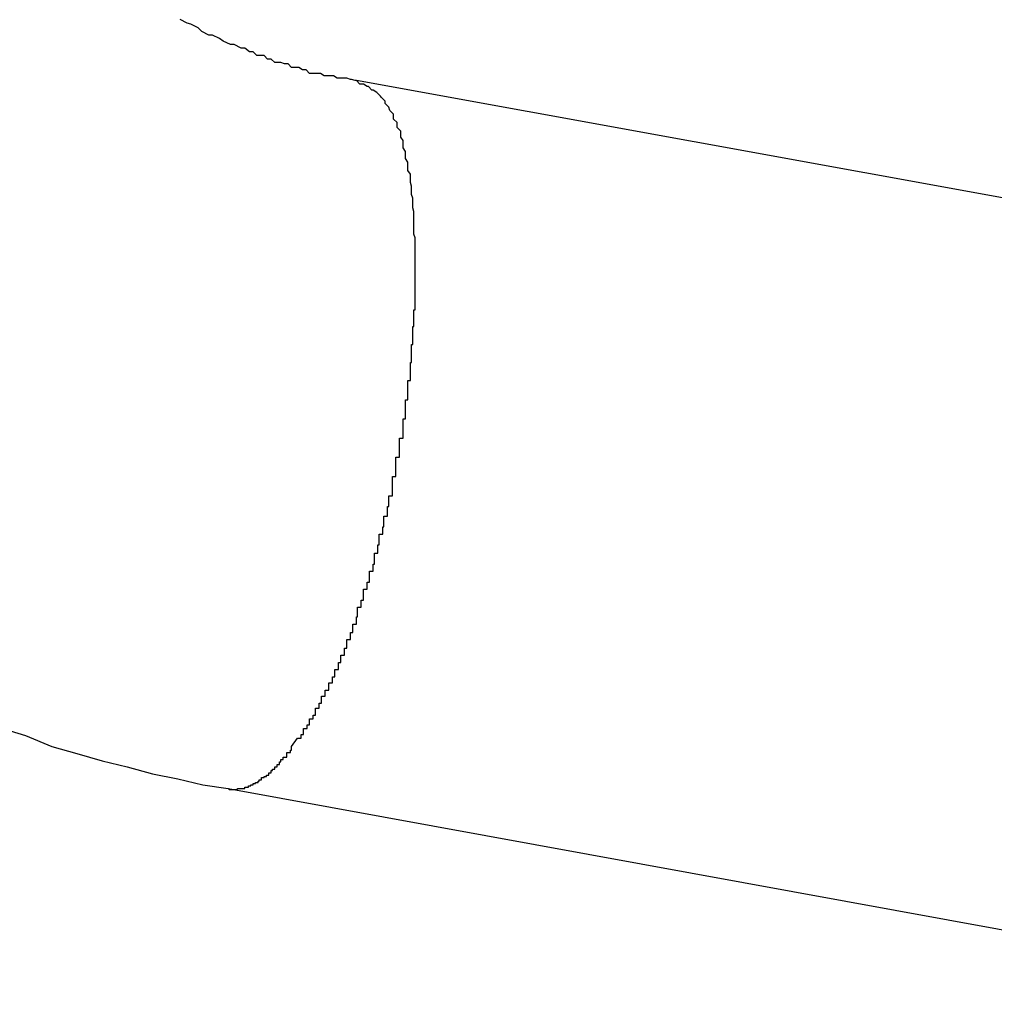
# Model space of a CAD drawing. Extents: x -37 to 37, y -15.6 to 15.6.
# Drawn here: x -2.3 to -2.2, y 2.5 to 2.6 of the extents above; entities that cross this region are included whole.
import ezdxf

# ---------------------------------------------------------------- set-up
doc = ezdxf.new("R2010")
doc.units = 0
doc.layers.get('0').update_dxf_attribs({"linetype": 'CONTINUOUS'})

msp = doc.modelspace()

# ---------------------------------------------------------------- linework, layer by layer
at = {"color": 0}
for points in [[(-2.2333, 2.5648), (-2.2333, 2.5648), (-2.2333, 2.5648), (-2.2333, 2.5648), (-2.2333, 2.5648), (-2.2333, 2.5648), (-2.2333, 2.5648), (-2.2333, 2.5648), (-2.2333, 2.5648), (-2.2334, 2.5648), (-2.2334, 2.5648), (-2.2334, 2.5648), (-2.2334, 2.5648), (-2.2334, 2.5648), (-2.2334, 2.5648), (-2.2334, 2.5648), (-2.2334, 2.5648), (-2.2337, 2.5649), (-2.2337, 2.5649), (-2.2337, 2.5649), (-2.2337, 2.5649), (-2.2337, 2.5649), (-2.2337, 2.5649), (-2.2337, 2.5649), (-2.2337, 2.5649), (-2.2337, 2.5649), (-2.2338, 2.5649), (-2.2338, 2.5649), (-2.2338, 2.5649), (-2.2338, 2.5649), (-2.2338, 2.5649), (-2.2338, 2.5649), (-2.2338, 2.5649), (-2.2338, 2.5649), (-2.2341, 2.565), (-2.2341, 2.565), (-2.2341, 2.565), (-2.2341, 2.565), (-2.2341, 2.565), (-2.2343, 2.565), (-2.2343, 2.565), (-2.2343, 2.565), (-2.2343, 2.565), (-2.2346, 2.565), (-2.2346, 2.565), (-2.2346, 2.565), (-2.2346, 2.565), (-2.2349, 2.565), (-2.2349, 2.565), (-2.2349, 2.565), (-2.2349, 2.565), (-2.2352, 2.5652), (-2.2352, 2.5652), (-2.2352, 2.5652), (-2.2352, 2.5652), (-2.2352, 2.5652), (-2.2354, 2.5652), (-2.2354, 2.5652), (-2.2354, 2.5652), (-2.2354, 2.5652), (-2.2357, 2.5652), (-2.2357, 2.5652), (-2.2357, 2.5652), (-2.2357, 2.5652), (-2.236, 2.5652), (-2.236, 2.5652), (-2.236, 2.5652), (-2.236, 2.5652), (-2.2363, 2.5654), (-2.2363, 2.5654), (-2.2363, 2.5654), (-2.2366, 2.5654), (-2.2366, 2.5654), (-2.2369, 2.5654), (-2.2369, 2.5654), (-2.2372, 2.5654), (-2.2372, 2.5654), (-2.2375, 2.5657), (-2.2375, 2.5657), (-2.2378, 2.5657), (-2.2378, 2.5657), (-2.2381, 2.5659), (-2.2381, 2.5659), (-2.2384, 2.5659), (-2.2387, 2.5659), (-2.239, 2.5662), (-2.239, 2.5662), (-2.239, 2.5662), (-2.2393, 2.5662), (-2.2393, 2.5662), (-2.2396, 2.5663), (-2.2396, 2.5663), (-2.2399, 2.5663), (-2.2401, 2.5663), (-2.2404, 2.5666), (-2.2404, 2.5666), (-2.2407, 2.5666), (-2.2407, 2.5666), (-2.241, 2.5669), (-2.241, 2.5669), (-2.2413, 2.5669), (-2.2416, 2.5669), (-2.2419, 2.5672), (-2.2419, 2.5672), (-2.2422, 2.5672), (-2.2426, 2.5675), (-2.2429, 2.5675), (-2.2435, 2.5678), (-2.2438, 2.5678), (-2.2444, 2.5681), (-2.2447, 2.5683), (-2.2453, 2.5686), (-2.2456, 2.5686), (-2.2462, 2.5689), (-2.2465, 2.5692), (-2.2471, 2.5695), (-2.2474, 2.5696), (-2.248, 2.5699)], [(-2.2387, 2.5093), (-2.2382, 2.51), (-2.2382, 2.51), (-2.2379, 2.51), (-2.2379, 2.51), (-2.2379, 2.51), (-2.2379, 2.51), (-2.2379, 2.51), (-2.2379, 2.51), (-2.2379, 2.51), (-2.2379, 2.5103), (-2.2377, 2.5103), (-2.2377, 2.5103), (-2.2377, 2.5103), (-2.2377, 2.5105), (-2.2377, 2.5105), (-2.2377, 2.5105), (-2.2377, 2.5105), (-2.2377, 2.5108), (-2.2377, 2.5108), (-2.2374, 2.5108), (-2.2374, 2.5108), (-2.2374, 2.5108), (-2.2374, 2.5108), (-2.2374, 2.5108), (-2.2374, 2.5108), (-2.2374, 2.5108), (-2.2374, 2.5111), (-2.2372, 2.5111), (-2.2372, 2.5111), (-2.2372, 2.5111), (-2.2372, 2.5113), (-2.2372, 2.5113), (-2.2372, 2.5113), (-2.2372, 2.5113), (-2.2372, 2.5116), (-2.2372, 2.5116), (-2.2369, 2.5116), (-2.2369, 2.5116), (-2.2369, 2.5116), (-2.2369, 2.5116), (-2.2369, 2.5116), (-2.2369, 2.5116), (-2.2369, 2.5116), (-2.2369, 2.5119), (-2.2367, 2.5119), (-2.2367, 2.5119), (-2.2367, 2.5119), (-2.2367, 2.5122), (-2.2367, 2.5122), (-2.2367, 2.5122), (-2.2367, 2.5122), (-2.2367, 2.5125), (-2.2367, 2.5125), (-2.2364, 2.5125), (-2.2364, 2.5125), (-2.2364, 2.5125), (-2.2364, 2.5126), (-2.2364, 2.5126), (-2.2364, 2.5126), (-2.2364, 2.5126), (-2.2364, 2.5129), (-2.2362, 2.5129), (-2.2362, 2.5129), (-2.2362, 2.5129), (-2.2362, 2.5132), (-2.2362, 2.5132), (-2.2362, 2.5132), (-2.2362, 2.5132), (-2.2362, 2.5135), (-2.2362, 2.5135), (-2.2359, 2.5135), (-2.2359, 2.5135), (-2.2359, 2.5135), (-2.2359, 2.5137), (-2.2359, 2.5137), (-2.2359, 2.5137), (-2.2359, 2.5137), (-2.2359, 2.514), (-2.2356, 2.514), (-2.2356, 2.514), (-2.2356, 2.514), (-2.2356, 2.5143), (-2.2356, 2.5143), (-2.2356, 2.5143), (-2.2356, 2.5143), (-2.2356, 2.5146), (-2.2356, 2.5146), (-2.2353, 2.5146), (-2.2353, 2.5146), (-2.2353, 2.5146), (-2.2353, 2.5148), (-2.2353, 2.5148), (-2.2353, 2.5148), (-2.2353, 2.5148), (-2.2353, 2.5151), (-2.2351, 2.5151), (-2.2351, 2.5151), (-2.2351, 2.5151), (-2.2351, 2.5154), (-2.2351, 2.5154), (-2.2351, 2.5154), (-2.2351, 2.5154), (-2.2351, 2.5157), (-2.2351, 2.5157), (-2.2348, 2.5157), (-2.2348, 2.5157), (-2.2348, 2.5157), (-2.2348, 2.516), (-2.2348, 2.516), (-2.2348, 2.516), (-2.2348, 2.516), (-2.2348, 2.5163), (-2.2346, 2.5163), (-2.2346, 2.5163), (-2.2346, 2.5163), (-2.2346, 2.5166), (-2.2346, 2.5166), (-2.2346, 2.5166), (-2.2346, 2.5166), (-2.2346, 2.5169), (-2.2346, 2.5169), (-2.2343, 2.5169), (-2.2343, 2.5169), (-2.2343, 2.5169), (-2.2343, 2.5172), (-2.2343, 2.5172), (-2.2343, 2.5172), (-2.2343, 2.5172), (-2.2343, 2.5175), (-2.2341, 2.5175), (-2.2341, 2.5175), (-2.2341, 2.5175), (-2.2341, 2.5178), (-2.2341, 2.5178), (-2.2341, 2.5179), (-2.2341, 2.5179), (-2.2341, 2.5182), (-2.2341, 2.5182), (-2.2338, 2.5182), (-2.2338, 2.5182), (-2.2338, 2.5182), (-2.2338, 2.5185), (-2.2338, 2.5185), (-2.2338, 2.5185), (-2.2338, 2.5185), (-2.2338, 2.5188), (-2.2336, 2.5188), (-2.2336, 2.5188), (-2.2336, 2.5188), (-2.2336, 2.5191), (-2.2336, 2.5191), (-2.2336, 2.5192), (-2.2336, 2.5192), (-2.2336, 2.5195), (-2.2336, 2.5195), (-2.2333, 2.5195), (-2.2333, 2.5195), (-2.2333, 2.5195), (-2.2333, 2.5198), (-2.2333, 2.5198), (-2.2333, 2.5198), (-2.2333, 2.5198), (-2.2333, 2.5201), (-2.2332, 2.5201), (-2.2332, 2.5201), (-2.2332, 2.5201), (-2.2332, 2.5204), (-2.2332, 2.5204), (-2.2332, 2.5206), (-2.2332, 2.5206), (-2.2332, 2.5209), (-2.2332, 2.5209), (-2.2329, 2.5209), (-2.2329, 2.5209), (-2.2329, 2.5209), (-2.2329, 2.5212), (-2.2329, 2.5212), (-2.2329, 2.5212), (-2.2329, 2.5212), (-2.2329, 2.5215), (-2.2327, 2.5215), (-2.2327, 2.5215), (-2.2327, 2.5215), (-2.2327, 2.5218), (-2.2327, 2.5218), (-2.2327, 2.5221), (-2.2327, 2.5221), (-2.2327, 2.5224), (-2.2327, 2.5224), (-2.2324, 2.5224), (-2.2324, 2.5224), (-2.2324, 2.5224), (-2.2324, 2.5227), (-2.2324, 2.5227), (-2.2324, 2.5227), (-2.2324, 2.5227), (-2.2324, 2.523), (-2.2322, 2.523), (-2.2322, 2.523), (-2.2322, 2.523), (-2.2322, 2.5233), (-2.2322, 2.5233), (-2.2322, 2.5236), (-2.2322, 2.5236), (-2.2322, 2.5239), (-2.2322, 2.5239), (-2.2319, 2.5239), (-2.2319, 2.5239), (-2.2319, 2.5239), (-2.2319, 2.5242), (-2.2319, 2.5242), (-2.2319, 2.5242), (-2.2319, 2.5242), (-2.2319, 2.5245), (-2.2318, 2.5245), (-2.2318, 2.5245), (-2.2318, 2.5245), (-2.2318, 2.5248), (-2.2318, 2.5248), (-2.2318, 2.5251), (-2.2318, 2.5251), (-2.2318, 2.5254), (-2.2318, 2.5254), (-2.2315, 2.5254), (-2.2315, 2.5254), (-2.2315, 2.5254), (-2.2315, 2.5257), (-2.2315, 2.5257), (-2.2315, 2.5258), (-2.2315, 2.5258), (-2.2315, 2.5261), (-2.2314, 2.5261), (-2.2314, 2.5261), (-2.2314, 2.5261), (-2.2314, 2.5264), (-2.2314, 2.5264), (-2.2314, 2.5267), (-2.2314, 2.5267), (-2.2314, 2.527), (-2.2314, 2.527), (-2.2311, 2.527), (-2.2311, 2.527), (-2.2311, 2.527), (-2.2311, 2.5273), (-2.2311, 2.5273), (-2.2311, 2.5273), (-2.2311, 2.5273), (-2.2311, 2.5276), (-2.231, 2.5276), (-2.231, 2.5276), (-2.231, 2.5276), (-2.231, 2.5279), (-2.231, 2.5279), (-2.231, 2.5282), (-2.231, 2.5282), (-2.231, 2.5285), (-2.231, 2.5285), (-2.2307, 2.5285), (-2.2307, 2.5285), (-2.2307, 2.5285), (-2.2307, 2.5288), (-2.2307, 2.5288), (-2.2307, 2.529), (-2.2307, 2.529), (-2.2307, 2.5293), (-2.2306, 2.5293), (-2.2306, 2.5293), (-2.2306, 2.5293), (-2.2306, 2.5296), (-2.2306, 2.5296), (-2.2306, 2.5299), (-2.2306, 2.5299), (-2.2306, 2.5302), (-2.2306, 2.5302), (-2.2303, 2.5302), (-2.2303, 2.5302), (-2.2303, 2.5302), (-2.2303, 2.5305), (-2.2303, 2.5305), (-2.2303, 2.5306), (-2.2303, 2.5306), (-2.2303, 2.5309), (-2.2303, 2.5309), (-2.2303, 2.5309), (-2.2303, 2.5309), (-2.2303, 2.5312), (-2.2303, 2.5312), (-2.2303, 2.5315), (-2.2303, 2.5315), (-2.2303, 2.5318), (-2.2303, 2.5318), (-2.23, 2.5318), (-2.23, 2.5318), (-2.23, 2.5318), (-2.23, 2.5321), (-2.23, 2.5321), (-2.23, 2.5322), (-2.23, 2.5322), (-2.23, 2.5325), (-2.23, 2.5325), (-2.23, 2.5325), (-2.23, 2.5325), (-2.23, 2.5328), (-2.23, 2.5328), (-2.23, 2.5331), (-2.23, 2.5331), (-2.23, 2.5334), (-2.23, 2.5334), (-2.2297, 2.5334), (-2.2297, 2.5334), (-2.2297, 2.5334), (-2.2297, 2.5337), (-2.2297, 2.5337), (-2.2297, 2.5338), (-2.2297, 2.5338), (-2.2297, 2.5341), (-2.2297, 2.5341), (-2.2297, 2.5341), (-2.2297, 2.5341), (-2.2297, 2.5344), (-2.2297, 2.5344), (-2.2297, 2.5347), (-2.2297, 2.5347), (-2.2297, 2.535), (-2.2297, 2.535), (-2.2294, 2.535), (-2.2294, 2.535), (-2.2294, 2.535), (-2.2294, 2.5353), (-2.2294, 2.5353), (-2.2294, 2.5354), (-2.2294, 2.5354), (-2.2294, 2.5357), (-2.2294, 2.5357), (-2.2294, 2.5357), (-2.2294, 2.5357), (-2.2294, 2.536), (-2.2294, 2.536), (-2.2294, 2.5363), (-2.2294, 2.5363), (-2.2294, 2.5366), (-2.2294, 2.5366), (-2.2292, 2.5366), (-2.2292, 2.5366), (-2.2292, 2.5366), (-2.2292, 2.5369), (-2.2292, 2.5369), (-2.2292, 2.537), (-2.2292, 2.537), (-2.2292, 2.5373), (-2.2292, 2.5373), (-2.2292, 2.5373), (-2.2292, 2.5373), (-2.2292, 2.5376), (-2.2292, 2.5376), (-2.2292, 2.5379), (-2.2292, 2.5379), (-2.2292, 2.5382), (-2.2292, 2.5382), (-2.229, 2.5382), (-2.229, 2.5382), (-2.229, 2.5382), (-2.229, 2.5385), (-2.229, 2.5385), (-2.229, 2.5386), (-2.229, 2.5386), (-2.229, 2.5389), (-2.229, 2.5389), (-2.229, 2.5389), (-2.229, 2.5389), (-2.229, 2.5392), (-2.229, 2.5392), (-2.229, 2.5395), (-2.229, 2.5395), (-2.229, 2.5398), (-2.229, 2.5398), (-2.2288, 2.5398), (-2.2288, 2.5398), (-2.2288, 2.5398), (-2.2288, 2.5401), (-2.2288, 2.5401), (-2.2288, 2.5401), (-2.2288, 2.5401), (-2.2288, 2.5404), (-2.2288, 2.5404), (-2.2288, 2.5404), (-2.2288, 2.5404), (-2.2288, 2.5407), (-2.2288, 2.5407), (-2.2288, 2.541), (-2.2288, 2.541), (-2.2288, 2.5413), (-2.2288, 2.5413), (-2.2287, 2.5413), (-2.2287, 2.5413), (-2.2287, 2.5413), (-2.2287, 2.5416), (-2.2287, 2.5416), (-2.2287, 2.5416), (-2.2287, 2.5416), (-2.2287, 2.5419), (-2.2287, 2.5419), (-2.2287, 2.5419), (-2.2287, 2.5419), (-2.2287, 2.5422), (-2.2287, 2.5422), (-2.2287, 2.5425), (-2.2287, 2.5425), (-2.2287, 2.5428), (-2.2287, 2.5428), (-2.2286, 2.5428), (-2.2286, 2.5428), (-2.2286, 2.5428), (-2.2286, 2.5431), (-2.2286, 2.5431), (-2.2286, 2.5431), (-2.2286, 2.5431), (-2.2286, 2.5434), (-2.2286, 2.5434), (-2.2286, 2.5434), (-2.2286, 2.5434), (-2.2286, 2.5437), (-2.2286, 2.5437), (-2.2286, 2.544), (-2.2286, 2.544), (-2.2286, 2.5443), (-2.2286, 2.5443), (-2.2285, 2.5443), (-2.2285, 2.5443), (-2.2285, 2.5443), (-2.2285, 2.5446), (-2.2285, 2.5446), (-2.2285, 2.5446), (-2.2285, 2.5446), (-2.2285, 2.5449), (-2.2285, 2.5449), (-2.2285, 2.5449), (-2.2285, 2.5449), (-2.2285, 2.5452), (-2.2285, 2.5452), (-2.2285, 2.5454), (-2.2285, 2.5454), (-2.2285, 2.5457), (-2.2285, 2.5457), (-2.2284, 2.5457), (-2.2284, 2.5457), (-2.2284, 2.5457), (-2.2284, 2.546), (-2.2284, 2.546), (-2.2284, 2.546), (-2.2284, 2.546), (-2.2284, 2.5463), (-2.2284, 2.5463), (-2.2284, 2.5463), (-2.2284, 2.5463), (-2.2284, 2.5466), (-2.2284, 2.5466), (-2.2284, 2.5468), (-2.2284, 2.5468), (-2.2284, 2.5471), (-2.2284, 2.5471), (-2.2284, 2.5471), (-2.2284, 2.5471), (-2.2284, 2.5471), (-2.2284, 2.5474), (-2.2284, 2.5474), (-2.2284, 2.5474), (-2.2284, 2.5474), (-2.2284, 2.5477), (-2.2284, 2.5477), (-2.2284, 2.5477), (-2.2284, 2.5477), (-2.2284, 2.548), (-2.2284, 2.548), (-2.2284, 2.5481), (-2.2284, 2.5481), (-2.2284, 2.5484), (-2.2284, 2.5484), (-2.2284, 2.5484), (-2.2284, 2.5484), (-2.2284, 2.5484), (-2.2284, 2.5487), (-2.2284, 2.5487), (-2.2284, 2.5487), (-2.2284, 2.5487), (-2.2284, 2.549), (-2.2284, 2.549), (-2.2284, 2.549), (-2.2284, 2.549), (-2.2284, 2.5493), (-2.2284, 2.5493), (-2.2284, 2.5493), (-2.2284, 2.5493), (-2.2284, 2.5496), (-2.2284, 2.5496), (-2.2284, 2.5496), (-2.2284, 2.5496), (-2.2284, 2.5496), (-2.2284, 2.5499), (-2.2284, 2.5499), (-2.2284, 2.5499), (-2.2284, 2.5499), (-2.2284, 2.5502), (-2.2284, 2.5502), (-2.2284, 2.5502), (-2.2284, 2.5502), (-2.2284, 2.5505), (-2.2284, 2.5505), (-2.2284, 2.5505), (-2.2284, 2.5505), (-2.2284, 2.5508), (-2.2284, 2.5508), (-2.2284, 2.5508), (-2.2284, 2.5508), (-2.2284, 2.5508), (-2.2284, 2.5511), (-2.2284, 2.5511), (-2.2284, 2.5511), (-2.2284, 2.5511), (-2.2284, 2.5514), (-2.2284, 2.5514), (-2.2284, 2.5514), (-2.2284, 2.5514), (-2.2284, 2.5517), (-2.2284, 2.5517), (-2.2284, 2.5517), (-2.2284, 2.5517), (-2.2285, 2.552), (-2.2285, 2.552), (-2.2285, 2.552), (-2.2285, 2.552), (-2.2285, 2.552), (-2.2285, 2.5522), (-2.2285, 2.5522), (-2.2285, 2.5522), (-2.2285, 2.5522), (-2.2285, 2.5525), (-2.2285, 2.5525), (-2.2285, 2.5525), (-2.2285, 2.5525), (-2.2285, 2.5528), (-2.2285, 2.5528), (-2.2285, 2.5528), (-2.2285, 2.5528), (-2.2285, 2.5531), (-2.2285, 2.5531), (-2.2285, 2.5531), (-2.2285, 2.5531), (-2.2285, 2.5531), (-2.2285, 2.5533), (-2.2285, 2.5533), (-2.2285, 2.5533), (-2.2285, 2.5533), (-2.2285, 2.5536), (-2.2285, 2.5536), (-2.2285, 2.5536), (-2.2285, 2.5536), (-2.2285, 2.5539), (-2.2285, 2.5539), (-2.2285, 2.5539), (-2.2285, 2.5539), (-2.2286, 2.5542), (-2.2286, 2.5542), (-2.2286, 2.5542), (-2.2286, 2.5542), (-2.2286, 2.5542), (-2.2286, 2.5544), (-2.2286, 2.5544), (-2.2286, 2.5544), (-2.2286, 2.5544), (-2.2286, 2.5547), (-2.2286, 2.5547), (-2.2286, 2.5547), (-2.2286, 2.5547), (-2.2286, 2.555), (-2.2286, 2.555), (-2.2286, 2.555), (-2.2286, 2.555), (-2.2287, 2.5553), (-2.2287, 2.5553), (-2.2287, 2.5553), (-2.2287, 2.5553), (-2.2287, 2.5553), (-2.2287, 2.5554), (-2.2287, 2.5554), (-2.2287, 2.5554), (-2.2287, 2.5554), (-2.2287, 2.5557), (-2.2287, 2.5557), (-2.2287, 2.5557), (-2.2287, 2.5557), (-2.2287, 2.556), (-2.2287, 2.556), (-2.2287, 2.556), (-2.2287, 2.556), (-2.2288, 2.5563), (-2.2288, 2.5563), (-2.2288, 2.5563), (-2.2288, 2.5563), (-2.2288, 2.5563), (-2.2288, 2.5564), (-2.2288, 2.5564), (-2.2288, 2.5564), (-2.2288, 2.5564), (-2.2288, 2.5567), (-2.2288, 2.5567), (-2.2288, 2.5567), (-2.2288, 2.5567), (-2.2288, 2.557), (-2.2288, 2.557), (-2.2288, 2.557), (-2.2288, 2.557), (-2.229, 2.5573), (-2.229, 2.5573), (-2.229, 2.5573), (-2.229, 2.5573), (-2.229, 2.5573), (-2.229, 2.5574), (-2.229, 2.5574), (-2.229, 2.5574), (-2.229, 2.5574), (-2.229, 2.5577), (-2.229, 2.5577), (-2.229, 2.5577), (-2.229, 2.5577), (-2.229, 2.558), (-2.229, 2.558), (-2.229, 2.558), (-2.229, 2.558), (-2.2292, 2.5583), (-2.2292, 2.5583), (-2.2292, 2.5583), (-2.2292, 2.5583), (-2.2292, 2.5583), (-2.2292, 2.5583), (-2.2292, 2.5583), (-2.2292, 2.5583), (-2.2292, 2.5583), (-2.2292, 2.5586), (-2.2292, 2.5586), (-2.2292, 2.5586), (-2.2292, 2.5586), (-2.2292, 2.5589), (-2.2292, 2.5589), (-2.2292, 2.5589), (-2.2292, 2.5589), (-2.2294, 2.5592), (-2.2294, 2.5592), (-2.2294, 2.5592), (-2.2294, 2.5592), (-2.2294, 2.5592), (-2.2294, 2.5592), (-2.2294, 2.5592), (-2.2294, 2.5592), (-2.2294, 2.5592), (-2.2294, 2.5595), (-2.2294, 2.5595), (-2.2294, 2.5595), (-2.2294, 2.5595), (-2.2294, 2.5598), (-2.2294, 2.5598), (-2.2294, 2.5598), (-2.2294, 2.5598), (-2.2296, 2.5601), (-2.2296, 2.5601), (-2.2296, 2.5601), (-2.2296, 2.5601), (-2.2296, 2.5601), (-2.2296, 2.5601), (-2.2296, 2.5601), (-2.2296, 2.5601), (-2.2296, 2.5601), (-2.2296, 2.5604), (-2.2296, 2.5604), (-2.2296, 2.5604), (-2.2296, 2.5604), (-2.2296, 2.5606), (-2.2296, 2.5606), (-2.2296, 2.5606), (-2.2296, 2.5606), (-2.2299, 2.5609), (-2.2299, 2.5609), (-2.2299, 2.5609), (-2.2299, 2.5609), (-2.2299, 2.5609), (-2.2299, 2.5609), (-2.2299, 2.5609), (-2.2299, 2.5609), (-2.2299, 2.5609), (-2.2299, 2.5612), (-2.2299, 2.5612), (-2.2299, 2.5612), (-2.2299, 2.5612), (-2.2299, 2.5613), (-2.2299, 2.5613), (-2.2299, 2.5613), (-2.2299, 2.5613), (-2.2302, 2.5616), (-2.2302, 2.5616), (-2.2302, 2.5616), (-2.2302, 2.5616), (-2.2302, 2.5616), (-2.2302, 2.5616), (-2.2302, 2.5616), (-2.2302, 2.5616), (-2.2302, 2.5616), (-2.2302, 2.5619), (-2.2302, 2.5619), (-2.2302, 2.5619), (-2.2302, 2.5619), (-2.2302, 2.562), (-2.2302, 2.562), (-2.2302, 2.562), (-2.2302, 2.562), (-2.2305, 2.5623), (-2.2305, 2.5623), (-2.2305, 2.5623), (-2.2305, 2.5623), (-2.2305, 2.5623), (-2.2305, 2.5623), (-2.2305, 2.5623), (-2.2305, 2.5623), (-2.2305, 2.5623), (-2.2306, 2.5626), (-2.2306, 2.5626), (-2.2306, 2.5626), (-2.2306, 2.5626), (-2.2306, 2.5626), (-2.2306, 2.5626), (-2.2306, 2.5626), (-2.2306, 2.5626), (-2.2309, 2.5629), (-2.2309, 2.5629), (-2.2309, 2.5629), (-2.2309, 2.5629), (-2.2309, 2.5629), (-2.2309, 2.5629), (-2.2309, 2.5629), (-2.2309, 2.5629), (-2.2309, 2.5629), (-2.2309, 2.5631), (-2.2309, 2.5631), (-2.2309, 2.5631), (-2.2309, 2.5631), (-2.2309, 2.5631), (-2.2309, 2.5631), (-2.2309, 2.5631), (-2.2309, 2.5631), (-2.2312, 2.5634), (-2.2312, 2.5634), (-2.2312, 2.5634), (-2.2312, 2.5634), (-2.2312, 2.5634), (-2.2312, 2.5634), (-2.2312, 2.5634), (-2.2312, 2.5634), (-2.2312, 2.5634), (-2.2313, 2.5635), (-2.2313, 2.5635), (-2.2313, 2.5635), (-2.2313, 2.5635), (-2.2313, 2.5635), (-2.2313, 2.5635), (-2.2313, 2.5635), (-2.2313, 2.5635), (-2.2316, 2.5638), (-2.2316, 2.5638), (-2.2316, 2.5638), (-2.2316, 2.5638), (-2.2316, 2.5638), (-2.2316, 2.5638), (-2.2316, 2.5638), (-2.2316, 2.5638), (-2.2316, 2.5638), (-2.2319, 2.564), (-2.2319, 2.564), (-2.2319, 2.564), (-2.2319, 2.564), (-2.232, 2.564), (-2.232, 2.564), (-2.232, 2.564), (-2.232, 2.564), (-2.2323, 2.5643), (-2.2323, 2.5643), (-2.2323, 2.5643), (-2.2323, 2.5643), (-2.2323, 2.5643), (-2.2324, 2.5643), (-2.2324, 2.5643), (-2.2324, 2.5643), (-2.2324, 2.5643), (-2.2327, 2.5645), (-2.2327, 2.5645), (-2.2327, 2.5645), (-2.2327, 2.5645), (-2.233, 2.5645), (-2.233, 2.5645), (-2.233, 2.5645), (-2.233, 2.5645), (-2.2333, 2.5648)], [(-2.2333, 2.5648), (-2.2333, 2.5648)], [(-2.1346, 2.5469), (-2.2333, 2.5648)], [(-2.1346, 2.5469), (-2.2333, 2.5648)], [(-2.1346, 2.5469), (-2.2333, 2.5648)], [(-2.1346, 2.5469), (-2.2333, 2.5648)], [(-2.1346, 2.5469), (-2.2333, 2.5648)], [(-2.1346, 2.5469), (-2.2333, 2.5648)], [(-2.1346, 2.5469), (-2.2333, 2.5648)], [(-2.1346, 2.5469), (-2.2333, 2.5648)], [(-2.1346, 2.5469), (-2.2333, 2.5648)], [(-2.1346, 2.5469), (-2.2333, 2.5648)], [(-2.1346, 2.5469), (-2.2333, 2.5648)], [(-2.1346, 2.5469), (-2.2333, 2.5648)], [(-2.1346, 2.5469), (-2.2333, 2.5648)], [(-2.1346, 2.5469), (-2.2333, 2.5648)], [(-2.1346, 2.5469), (-2.2333, 2.5648)], [(-2.1346, 2.5469), (-2.2333, 2.5648)], [(-2.1346, 2.5469), (-2.2333, 2.5648)], [(-2.1346, 2.5469), (-2.2333, 2.5648)], [(-2.1346, 2.5469), (-2.2333, 2.5648)], [(-2.1346, 2.5469), (-2.2333, 2.5648)], [(-2.1346, 2.5469), (-2.2333, 2.5648)], [(-2.2772, 2.5176), (-2.2772, 2.5176), (-2.2751, 2.5164), (-2.273, 2.5154), (-2.2709, 2.5144), (-2.2691, 2.5135), (-2.267, 2.5126), (-2.2649, 2.5117), (-2.2628, 2.5108), (-2.2609, 2.5102), (-2.2587, 2.5093), (-2.2566, 2.5087), (-2.2545, 2.5081), (-2.2524, 2.5076), (-2.2503, 2.507), (-2.2482, 2.5066), (-2.2461, 2.5061), (-2.244, 2.5058)], [(-2.244, 2.5058), (-2.2439, 2.5057), (-2.2439, 2.5057), (-2.2437, 2.5057), (-2.2437, 2.5057), (-2.2437, 2.5057), (-2.2437, 2.5057), (-2.2437, 2.5057), (-2.2437, 2.5057), (-2.2437, 2.5057), (-2.2437, 2.5057), (-2.2437, 2.5057), (-2.2437, 2.5057), (-2.2437, 2.5057), (-2.2437, 2.5057), (-2.2437, 2.5057), (-2.2437, 2.5057), (-2.2437, 2.5057), (-2.2437, 2.5057), (-2.2437, 2.5057), (-2.2435, 2.5057), (-2.2435, 2.5057), (-2.2435, 2.5057), (-2.2435, 2.5057), (-2.2435, 2.5057), (-2.2435, 2.5057), (-2.2435, 2.5057), (-2.2435, 2.5057), (-2.2435, 2.5057), (-2.2435, 2.5057), (-2.2435, 2.5057), (-2.2435, 2.5057), (-2.2435, 2.5057), (-2.2435, 2.5057), (-2.2435, 2.5057), (-2.2435, 2.5057), (-2.2435, 2.5057), (-2.2433, 2.5057), (-2.2433, 2.5057), (-2.2433, 2.5057), (-2.2433, 2.5057), (-2.2433, 2.5057), (-2.2433, 2.5057), (-2.2433, 2.5057), (-2.2433, 2.5057), (-2.2433, 2.5057), (-2.2433, 2.5057), (-2.2433, 2.5057), (-2.2433, 2.5057), (-2.2433, 2.5057), (-2.2433, 2.5057), (-2.2433, 2.5057), (-2.2433, 2.5057), (-2.2433, 2.5057), (-2.2432, 2.5057), (-2.2432, 2.5057), (-2.2432, 2.5057), (-2.2432, 2.5057), (-2.2432, 2.5057), (-2.2432, 2.5057), (-2.2432, 2.5057), (-2.2432, 2.5057), (-2.2432, 2.5057), (-2.2432, 2.5057), (-2.2432, 2.5057), (-2.2432, 2.5057), (-2.2432, 2.5057), (-2.2432, 2.5057), (-2.2432, 2.5057), (-2.2432, 2.5058), (-2.2432, 2.5058), (-2.243, 2.5058), (-2.243, 2.5058), (-2.243, 2.5058), (-2.243, 2.5058), (-2.243, 2.5058), (-2.243, 2.5058), (-2.243, 2.5058), (-2.243, 2.5058), (-2.243, 2.5058), (-2.243, 2.5058), (-2.243, 2.5058), (-2.243, 2.5058), (-2.243, 2.5058), (-2.243, 2.5058), (-2.243, 2.5058), (-2.243, 2.5058), (-2.243, 2.5058), (-2.2428, 2.5058), (-2.2428, 2.5058), (-2.2428, 2.5058), (-2.2428, 2.5058), (-2.2428, 2.5058), (-2.2428, 2.5058), (-2.2428, 2.5058), (-2.2428, 2.5058), (-2.2428, 2.5058), (-2.2428, 2.5058), (-2.2428, 2.5058), (-2.2428, 2.5058), (-2.2428, 2.5058), (-2.2428, 2.5058), (-2.2428, 2.5058), (-2.2428, 2.5058), (-2.2428, 2.5058), (-2.2426, 2.5058), (-2.2426, 2.5058), (-2.2426, 2.5058), (-2.2426, 2.5058), (-2.2426, 2.5058), (-2.2426, 2.5058), (-2.2426, 2.5058), (-2.2426, 2.5058), (-2.2426, 2.5058), (-2.2426, 2.5058), (-2.2426, 2.5058), (-2.2426, 2.5058), (-2.2426, 2.5058), (-2.2426, 2.5058), (-2.2426, 2.5058), (-2.2426, 2.5059), (-2.2426, 2.5059), (-2.2424, 2.5059), (-2.2424, 2.5059), (-2.2424, 2.5059), (-2.2424, 2.5059), (-2.2424, 2.5059), (-2.2424, 2.5059), (-2.2424, 2.5059), (-2.2424, 2.5059), (-2.2424, 2.5059), (-2.2424, 2.5059), (-2.2424, 2.5059), (-2.2424, 2.5059), (-2.2424, 2.5059), (-2.2424, 2.5059), (-2.2424, 2.5059), (-2.2424, 2.5059), (-2.2424, 2.5059), (-2.2423, 2.5059), (-2.2423, 2.5059), (-2.2423, 2.5059), (-2.2423, 2.5059), (-2.2423, 2.5059), (-2.2423, 2.5059), (-2.2423, 2.5059), (-2.2423, 2.5059), (-2.2423, 2.5059), (-2.2423, 2.5059), (-2.2423, 2.5059), (-2.2423, 2.5059), (-2.2423, 2.5059), (-2.2423, 2.5059), (-2.2423, 2.5059), (-2.2423, 2.506), (-2.2423, 2.506), (-2.2421, 2.506), (-2.2421, 2.506), (-2.2421, 2.506), (-2.2421, 2.506), (-2.2421, 2.506), (-2.2421, 2.506), (-2.2421, 2.506), (-2.2421, 2.506), (-2.2421, 2.506), (-2.2421, 2.506), (-2.2421, 2.506), (-2.2421, 2.506), (-2.2421, 2.506), (-2.2421, 2.506), (-2.2421, 2.506), (-2.2421, 2.5061), (-2.2421, 2.5061), (-2.2419, 2.5061), (-2.2419, 2.5061), (-2.2419, 2.5061), (-2.2419, 2.5061), (-2.2419, 2.5061), (-2.2419, 2.5061), (-2.2419, 2.5061), (-2.2419, 2.5061), (-2.2419, 2.5061), (-2.2419, 2.5061), (-2.2419, 2.5061), (-2.2419, 2.5061), (-2.2419, 2.5061), (-2.2419, 2.5061), (-2.2419, 2.5061), (-2.2419, 2.5062), (-2.2419, 2.5062), (-2.2417, 2.5062), (-2.2417, 2.5062), (-2.2417, 2.5062), (-2.2417, 2.5062), (-2.2417, 2.5062), (-2.2417, 2.5062), (-2.2417, 2.5062), (-2.2417, 2.5062), (-2.2417, 2.5062), (-2.2417, 2.5062), (-2.2417, 2.5062), (-2.2417, 2.5062), (-2.2417, 2.5062), (-2.2417, 2.5062), (-2.2417, 2.5062), (-2.2417, 2.5063), (-2.2417, 2.5063), (-2.2415, 2.5063), (-2.2415, 2.5063), (-2.2415, 2.5063), (-2.2415, 2.5063), (-2.2415, 2.5063), (-2.2415, 2.5063), (-2.2415, 2.5063), (-2.2415, 2.5063), (-2.2415, 2.5063), (-2.2415, 2.5063), (-2.2415, 2.5063), (-2.2415, 2.5063), (-2.2415, 2.5063), (-2.2415, 2.5063), (-2.2415, 2.5063), (-2.2415, 2.5064), (-2.2415, 2.5064), (-2.2414, 2.5064), (-2.2414, 2.5064), (-2.2414, 2.5064), (-2.2414, 2.5064), (-2.2414, 2.5064), (-2.2414, 2.5064), (-2.2414, 2.5064), (-2.2414, 2.5064), (-2.2414, 2.5064), (-2.2414, 2.5064), (-2.2414, 2.5064), (-2.2414, 2.5064), (-2.2414, 2.5064), (-2.2414, 2.5064), (-2.2414, 2.5064), (-2.2414, 2.5065), (-2.2414, 2.5065), (-2.2412, 2.5065), (-2.2412, 2.5065), (-2.2412, 2.5065), (-2.2412, 2.5065), (-2.2412, 2.5065), (-2.2412, 2.5065), (-2.2412, 2.5065), (-2.2412, 2.5065), (-2.2412, 2.5065), (-2.2412, 2.5065), (-2.2412, 2.5065), (-2.2412, 2.5065), (-2.2412, 2.5065), (-2.2412, 2.5065), (-2.2412, 2.5065), (-2.2412, 2.5067), (-2.2412, 2.5067), (-2.241, 2.5067), (-2.241, 2.5067), (-2.241, 2.5067), (-2.241, 2.5067), (-2.241, 2.5067), (-2.241, 2.5067), (-2.241, 2.5067), (-2.241, 2.5067), (-2.241, 2.5067), (-2.241, 2.5067), (-2.241, 2.5067), (-2.241, 2.5067), (-2.241, 2.5067), (-2.241, 2.5067), (-2.241, 2.5067), (-2.241, 2.5068), (-2.241, 2.5068), (-2.2408, 2.5068), (-2.2408, 2.5068), (-2.2408, 2.5068), (-2.2408, 2.5068), (-2.2408, 2.5068), (-2.2408, 2.5068), (-2.2408, 2.5068), (-2.2408, 2.5068), (-2.2408, 2.5068), (-2.2408, 2.5068), (-2.2408, 2.5068), (-2.2408, 2.5068), (-2.2408, 2.5068), (-2.2408, 2.5068), (-2.2408, 2.5068), (-2.2408, 2.5069), (-2.2408, 2.5069), (-2.2406, 2.5069), (-2.2406, 2.5069), (-2.2406, 2.5069), (-2.2406, 2.5069), (-2.2406, 2.5069), (-2.2406, 2.5069), (-2.2406, 2.5069), (-2.2406, 2.5069), (-2.2406, 2.5069), (-2.2406, 2.5069), (-2.2406, 2.5069), (-2.2406, 2.5069), (-2.2406, 2.5069), (-2.2406, 2.5069), (-2.2406, 2.5069), (-2.2406, 2.5071), (-2.2406, 2.5071), (-2.2404, 2.5071), (-2.2404, 2.5071), (-2.2404, 2.5071), (-2.2404, 2.5071), (-2.2404, 2.5071), (-2.2404, 2.5071), (-2.2404, 2.5071), (-2.2404, 2.5071), (-2.2404, 2.5071), (-2.2404, 2.5071), (-2.2404, 2.5071), (-2.2404, 2.5071), (-2.2404, 2.5071), (-2.2404, 2.5071), (-2.2404, 2.5071), (-2.2404, 2.5073), (-2.2404, 2.5073), (-2.2403, 2.5073), (-2.2403, 2.5073), (-2.2403, 2.5073), (-2.2403, 2.5073), (-2.2403, 2.5073), (-2.2403, 2.5073), (-2.2403, 2.5073), (-2.2403, 2.5073), (-2.2403, 2.5073), (-2.2403, 2.5073), (-2.2403, 2.5073), (-2.2403, 2.5073), (-2.2403, 2.5073), (-2.2403, 2.5073), (-2.2403, 2.5073), (-2.2403, 2.5074), (-2.2403, 2.5074), (-2.2401, 2.5074), (-2.2401, 2.5074), (-2.2401, 2.5074), (-2.2401, 2.5074), (-2.2401, 2.5074), (-2.2401, 2.5074), (-2.2401, 2.5074), (-2.2401, 2.5074), (-2.2401, 2.5074), (-2.2401, 2.5074), (-2.2401, 2.5074), (-2.2401, 2.5074), (-2.2401, 2.5074), (-2.2401, 2.5074), (-2.2401, 2.5074), (-2.2401, 2.5076), (-2.2401, 2.5076), (-2.2399, 2.5076), (-2.2399, 2.5076), (-2.2399, 2.5076), (-2.2399, 2.5076), (-2.2399, 2.5076), (-2.2399, 2.5076), (-2.2399, 2.5076), (-2.2399, 2.5076), (-2.2399, 2.5076), (-2.2399, 2.5076), (-2.2399, 2.5076), (-2.2399, 2.5076), (-2.2399, 2.5076), (-2.2399, 2.5076), (-2.2399, 2.5076), (-2.2399, 2.5078), (-2.2399, 2.5078), (-2.2397, 2.5078), (-2.2397, 2.5078), (-2.2397, 2.5078), (-2.2397, 2.5078), (-2.2397, 2.5078), (-2.2397, 2.5078), (-2.2397, 2.5078), (-2.2397, 2.5078), (-2.2397, 2.5078), (-2.2397, 2.5078), (-2.2397, 2.5078), (-2.2397, 2.5078), (-2.2397, 2.5078), (-2.2397, 2.5078), (-2.2397, 2.5078), (-2.2397, 2.508), (-2.2397, 2.508), (-2.2396, 2.508), (-2.2396, 2.508), (-2.2396, 2.508), (-2.2396, 2.508), (-2.2396, 2.508), (-2.2396, 2.508), (-2.2396, 2.508), (-2.2396, 2.508), (-2.2396, 2.508), (-2.2396, 2.508), (-2.2396, 2.508), (-2.2396, 2.508), (-2.2396, 2.508), (-2.2396, 2.508), (-2.2396, 2.508), (-2.2396, 2.5082), (-2.2396, 2.5082), (-2.2394, 2.5082), (-2.2394, 2.5082), (-2.2394, 2.5082), (-2.2394, 2.5082), (-2.2394, 2.5082), (-2.2394, 2.5082), (-2.2394, 2.5082), (-2.2394, 2.5082), (-2.2394, 2.5082), (-2.2394, 2.5082), (-2.2394, 2.5082), (-2.2394, 2.5082), (-2.2394, 2.5082), (-2.2394, 2.5082), (-2.2394, 2.5082), (-2.2394, 2.5084), (-2.2394, 2.5084), (-2.2391, 2.5084), (-2.2391, 2.5084), (-2.2391, 2.5084), (-2.2391, 2.5084), (-2.2391, 2.5084), (-2.2391, 2.5084), (-2.2391, 2.5084), (-2.2391, 2.5085), (-2.2391, 2.5085), (-2.2391, 2.5085), (-2.2391, 2.5085), (-2.2391, 2.5085), (-2.2391, 2.5085), (-2.2391, 2.5085), (-2.2391, 2.5085), (-2.2391, 2.5088), (-2.2391, 2.5088), (-2.2388, 2.5088), (-2.2388, 2.5088), (-2.2388, 2.5088), (-2.2388, 2.5088), (-2.2388, 2.5088), (-2.2388, 2.5088), (-2.2388, 2.5088), (-2.2388, 2.509), (-2.2387, 2.509), (-2.2387, 2.509), (-2.2387, 2.509), (-2.2387, 2.509), (-2.2387, 2.509), (-2.2387, 2.509), (-2.2387, 2.509), (-2.2387, 2.5093)], [(-2.244, 2.5058), (-2.244, 2.5058)], [(-2.244, 2.5058), (-2.1454, 2.4878)], [(-2.244, 2.5058), (-2.1454, 2.4878)], [(-2.244, 2.5058), (-2.1454, 2.4878)], [(-2.244, 2.5058), (-2.1454, 2.4878)], [(-2.244, 2.5058), (-2.1454, 2.4878)], [(-2.244, 2.5058), (-2.1454, 2.4878)], [(-2.244, 2.5058), (-2.1454, 2.4878)], [(-2.244, 2.5058), (-2.1454, 2.4878)], [(-2.244, 2.5058), (-2.1454, 2.4878)], [(-2.244, 2.5058), (-2.1454, 2.4878)], [(-2.244, 2.5058), (-2.1454, 2.4878)], [(-2.244, 2.5058), (-2.1454, 2.4878)], [(-2.244, 2.5058), (-2.1454, 2.4878)], [(-2.244, 2.5058), (-2.1454, 2.4878)], [(-2.244, 2.5058), (-2.1454, 2.4878)], [(-2.244, 2.5058), (-2.1454, 2.4878)], [(-2.244, 2.5058), (-2.1454, 2.4878)], [(-2.244, 2.5058), (-2.1454, 2.4878)], [(-2.244, 2.5058), (-2.1454, 2.4878)], [(-2.244, 2.5058), (-2.1454, 2.4878)], [(-2.244, 2.5058), (-2.1454, 2.4878)]]:
    msp.add_lwpolyline(points, dxfattribs=at)

doc.saveas('drawing.dxf')
